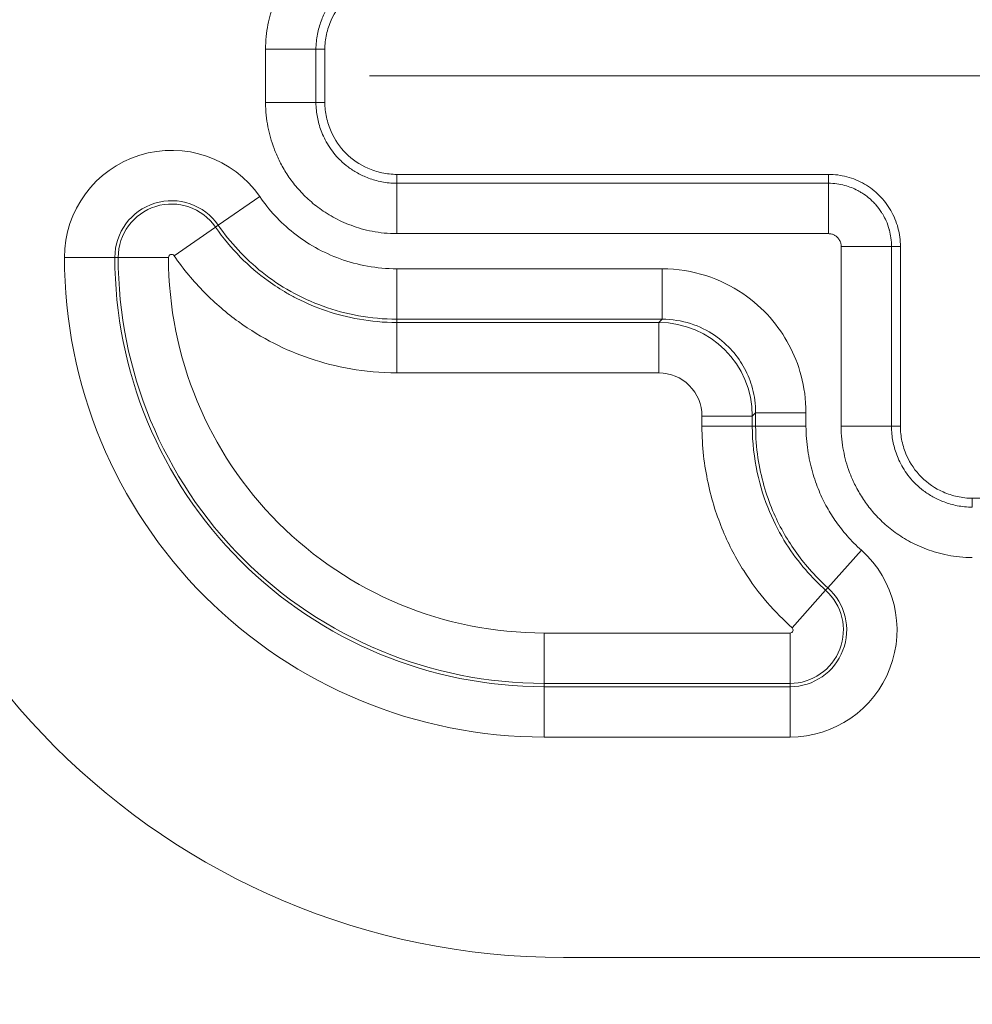
# Model space of a CAD drawing. Units: inches. Extents: x 0.3 to 84.8, y 1.5 to 53.5.
# Drawn here: x 65.7 to 66.4, y 19.7 to 20.4 of the extents above; entities that cross this region are included whole.
import ezdxf

# ---------------------------------------------------------------- set-up
doc = ezdxf.new("R2010")
doc.units = ezdxf.units.IN
doc.header["$LTSCALE"] = 2.5
doc.header["$MEASUREMENT"] = 0
doc.layers.add('Centerline (ANSI)', color=1, linetype='Continuous', lineweight=9, true_color=0xff0000)
for name, color, linetype, lineweight in [('Dimension (ANSI)', 7, 'Continuous', 9), ('Visible (ANSI)', 7, 'Continuous', 18), ('Visible Narrow (ANSI)', 7, 'Continuous', 5)]:
    doc.layers.add(name, color=color, linetype=linetype, lineweight=lineweight)
doc.styles.add('Note Text (ANSI)', font='arial.ttf')
doc.dimstyles.new('.XXX', dxfattribs={"dimscale": 2.5, "dimtxt": 0.095, "dimasz": 0.125, "dimexe": 0.1875, "dimexo": 0.125, "dimgap": 0.0625, "dimtad": 0, "dimtih": 1, "dimtoh": 1, "dimdec": 3, "dimrnd": 1e-08, "dimzin": 0, "dimdsep": 46, "dimtxsty": 'Note Text (ANSI)', "dimblk": 'Filled-1', "dimcen": 0.09, "dimdle": 0.45, "dimclrd": 256, "dimclre": 256, "dimclrt": 256, "dimadec": 0, "dimazin": 1, "dimtfac": 1.263158, "dimtofl": 0, "dimtmove": 0, "dimatfit": 3, "dimfxl": 1, "dimtolj": 1, "dimtzin": 4, "dimlwd": -1, "dimlwe": -1, "dimarcsym": 0})

# ---------------------------------------------------------------- blocks, each defined once
blk = doc.blocks.new('Filled-1')
at = {"color": 0}
for p, q in [((0, 0), (-1, 0.25)), ((-1, 0.25), (-1, -0.25)), ((-1, 0), (0, 0)), ((-1, -0.25), (0, 0))]:
    blk.add_line(p, q, dxfattribs=at)
at = {"color": 0, "flags": 128}
blk.add_lwpolyline([(-1, -0.25), (0, 0), (-1, 0.25), (-1, -0.25)], dxfattribs=at)
at = {"color": 0}
blk.add_solid([(-1, -0.25), (0, 0), (-1, 0.25), (-1, -0.25)], dxfattribs=at)
blk = doc.blocks.new('*D60')
at = {"layer": 'Defpoints', "color": 0, "transparency": 16777216}
for p in [(65.58755, 20.22806), (67.72755, 20.22806), (65.58755, 19.00704)]:
    blk.add_point(p, dxfattribs=at)
at = {"layer": 'Dimension (ANSI)', "transparency": 16777216}
for p, q in [((65.58755, 19.91556), (65.58755, 18.53829)), ((67.72755, 19.91556), (67.72755, 18.53829)), ((65.90005, 19.00704), (66.18976, 19.00704)), ((67.41505, 19.00704), (67.12533, 19.00704))]:
    blk.add_line(p, q, dxfattribs=at)
at = {"layer": 'Dimension (ANSI)', "transparency": 16777216, "xscale": 0.3125, "yscale": 0.3125, "zscale": 0.3125, "rotation": 180}
blk.add_blockref('Filled-1', (65.58755, 19.00704), dxfattribs=at)
at = {"layer": 'Dimension (ANSI)', "transparency": 16777216, "xscale": 0.3125, "yscale": 0.3125, "zscale": 0.3125}
blk.add_blockref('Filled-1', (67.72755, 19.00704), dxfattribs=at)
at = {"layer": 'Dimension (ANSI)', "transparency": 16777216, "insert": (66.65755, 19.16561), "char_height": 0.2375, "attachment_point": 2, "style": 'Note Text (ANSI)'}
blk.add_mtext('\\A1;\\fArial|b0|i0;2.14\\P\\fArial|b0|i0;TYP', dxfattribs=at)

msp = doc.modelspace()

# ---------------------------------------------------------------- linework, layer by layer
at = {"layer": 'Centerline (ANSI)', "linetype": 'Continuous'}
msp.add_line((66.87755, 20.34056), (65.95254, 20.34056), dxfattribs=at)
at = {"layer": 'Visible (ANSI)'}
for p, q in [((65.92159, 20.3221), (65.92159, 20.35902)), ((66.2716, 20.27211), (65.97158, 20.27211)), ((66.32159, 20.0971), (66.32159, 20.22211)), ((66.45851, 20.04711), (66.37158, 20.04711)), ((67.22755, 19.72806), (66.08755, 19.72806))]:
    msp.add_line(p, q, dxfattribs=at)
msp.add_arc((66.08755, 20.22806), 0.5, 180, 270, dxfattribs=at)
for points, knots in [([(65.92159, 20.35902), (65.9216, 20.3625), (65.92198, 20.36597), (65.92345, 20.37276), (65.92454, 20.37608), (65.92842, 20.38487), (65.9319, 20.39004), (65.94057, 20.39871), (65.94574, 20.40219), (65.95453, 20.40607), (65.95785, 20.40715), (65.96464, 20.40862), (65.96811, 20.40901), (65.97158, 20.40902)], [0.000001, 0.000001, 0.000001, 0.000001, 0.0264716, 0.0264716, 0.052952, 0.052952, 0.0996691, 0.0996691, 0.1463862, 0.1463862, 0.1728666, 0.1728666, 0.1993372, 0.1993372, 0.1993372, 0.1993372]), ([(65.97158, 20.27211), (65.96811, 20.27211), (65.96464, 20.2725), (65.95785, 20.27397), (65.95453, 20.27505), (65.94574, 20.27893), (65.94057, 20.28241), (65.9319, 20.29108), (65.92842, 20.29625), (65.92454, 20.30504), (65.92345, 20.30836), (65.92198, 20.31516), (65.9216, 20.31863), (65.92159, 20.3221)], [0.000001, 0.000001, 0.000001, 0.000001, 0.0264716, 0.0264716, 0.052952, 0.052952, 0.0996691, 0.0996691, 0.1463862, 0.1463862, 0.1728666, 0.1728666, 0.1993372, 0.1993372, 0.1993372, 0.1993372]), ([(66.32159, 20.22211), (66.32159, 20.22641), (66.32046, 20.23515), (66.31543, 20.24735), (66.30736, 20.25786), (66.29685, 20.26593), (66.28465, 20.27097), (66.2759, 20.27211), (66.2716, 20.27211)], [0, 0, 0, 0, 0.164611, 0.333394, 0.499807, 0.666333, 0.835395, 1, 1, 1, 1]), ([(66.37158, 20.04711), (66.36811, 20.04711), (66.36464, 20.0475), (66.35785, 20.04897), (66.35453, 20.05005), (66.34574, 20.05393), (66.34057, 20.05741), (66.3319, 20.06608), (66.32842, 20.07125), (66.32454, 20.08004), (66.32345, 20.08336), (66.32198, 20.09016), (66.3216, 20.09363), (66.32159, 20.0971)], [0.000001, 0.000001, 0.000001, 0.000001, 0.0264716, 0.0264716, 0.052952, 0.052952, 0.0996691, 0.0996691, 0.1463862, 0.1463862, 0.1728666, 0.1728666, 0.1993372, 0.1993372, 0.1993372, 0.1993372])]:
    msp.add_open_spline(points, degree=3, knots=knots, dxfattribs=at)
at = {"layer": 'Visible Narrow (ANSI)'}
for p, q in [((65.88042, 20.3221), (65.88042, 20.35902)), ((65.91541, 20.35902), (65.88042, 20.35902)), ((65.91541, 20.3221), (65.91541, 20.35902)), ((65.92159, 20.35902), (65.91541, 20.35902)), ((65.91541, 20.3221), (65.88042, 20.3221)), ((65.92159, 20.3221), (65.91541, 20.3221)), ((65.97158, 20.26593), (65.97158, 20.27211)), ((66.2716, 20.27211), (66.2716, 20.26593)), ((65.97158, 20.26593), (65.97158, 20.23093)), ((66.2716, 20.26593), (65.97158, 20.26593)), ((66.2716, 20.26593), (66.2716, 20.23093)), ((65.84749, 20.2368), (65.8763, 20.25666)), ((65.81678, 20.21563), (65.84559, 20.23549)), ((65.84559, 20.23549), (65.84749, 20.2368)), ((66.2716, 20.23093), (65.97158, 20.23093)), ((66.28042, 20.0971), (66.28042, 20.22211)), ((66.31541, 20.22211), (66.28042, 20.22211)), ((66.31541, 20.0971), (66.31541, 20.22211)), ((66.32159, 20.22211), (66.31541, 20.22211)), ((65.77565, 20.21445), (65.74065, 20.21445)), ((65.77565, 20.21445), (65.77795, 20.21445)), ((65.81295, 20.21444), (65.77795, 20.21445)), ((65.97158, 20.2065), (66.156, 20.2065)), ((65.97158, 20.17151), (65.97158, 20.2065)), ((66.156, 20.17151), (66.156, 20.2065)), ((65.97158, 20.17151), (66.156, 20.17151)), ((65.97158, 20.1692), (65.97158, 20.17151)), ((65.97158, 20.1692), (66.1537, 20.1692)), ((65.97158, 20.13421), (65.97158, 20.1692)), ((66.1537, 20.1692), (66.156, 20.17151)), ((66.1537, 20.13421), (66.1537, 20.1692)), ((65.97158, 20.13421), (66.1537, 20.13421)), ((66.21869, 20.10421), (66.22099, 20.10652)), ((66.22099, 20.10652), (66.25599, 20.10652)), ((66.22099, 20.10652), (66.22099, 20.0971)), ((66.25599, 20.10652), (66.25599, 20.0971)), ((66.18369, 20.10421), (66.18369, 20.0971)), ((66.18369, 20.10421), (66.21869, 20.10421)), ((66.21869, 20.10421), (66.21869, 20.0971)), ((66.18369, 20.0971), (66.21869, 20.0971)), ((66.21869, 20.0971), (66.22099, 20.0971)), ((66.22099, 20.0971), (66.25599, 20.0971)), ((66.31541, 20.0971), (66.28042, 20.0971)), ((66.32159, 20.0971), (66.31541, 20.0971)), ((66.37158, 20.04711), (66.37158, 20.04093)), ((66.27118, 19.9849), (66.29453, 20.01096)), ((66.24629, 19.95713), (66.26964, 19.98319)), ((66.27118, 19.9849), (66.26964, 19.98319)), ((66.24488, 19.95346), (66.07391, 19.95346)), ((66.07391, 19.95346), (66.07391, 19.91847)), ((66.24488, 19.95346), (66.24488, 19.91847)), ((66.24488, 19.91847), (66.07391, 19.91847)), ((66.07391, 19.91616), (66.07391, 19.91847)), ((66.24488, 19.91616), (66.07391, 19.91616)), ((66.07391, 19.91616), (66.07391, 19.88117)), ((66.24488, 19.91616), (66.24488, 19.91847)), ((66.24488, 19.91616), (66.24488, 19.88117)), ((66.24488, 19.88117), (66.07391, 19.88117))]:
    msp.add_line(p, q, dxfattribs=at)
for centre, radius, start, end in [((65.81505, 20.21444), 0.07439, 34.57261, 179.99628), ((65.81505, 20.21444), 0.0394, 34.57289, 179.99628), ((65.81505, 20.21444), 0.0371, 34.57179, 179.99628), ((65.81505, 20.21444), 0.0021, 34.55467, 179.99628), ((66.07391, 20.21443), 0.33326, 179.99628, 270), ((66.07391, 20.21443), 0.29826, 179.99628, 270), ((66.07391, 20.21443), 0.29596, 179.99628, 270), ((66.07391, 20.21443), 0.26097, 179.99628, 270), ((66.1537, 20.10421), 0.02999, 359.99652, 90.00348), ((66.24488, 19.95556), 0.07439, 270, 48.1355), ((66.24488, 19.95556), 0.0394, 270, 48.1355), ((66.24488, 19.95556), 0.0371, 270, 48.1355), ((66.24488, 19.95556), 0.0021, 270, 48.1355)]:
    msp.add_arc(centre, radius, start, end, dxfattribs=at)
msp.add_ellipse((66.15369, 20.10421), major_axis=(0.04596, -0.04596), ratio=0.999912, start_param=0.785505, end_param=2.356088, dxfattribs=at)
for points in [[(65.88042, 20.35902), (65.88042, 20.36509), (65.88165, 20.37645), (65.88595, 20.39121), (65.8918, 20.40366), (65.89861, 20.41407), (65.90618, 20.42287), (65.9144, 20.43028), (65.92296, 20.43631), (65.93146, 20.441), (65.93964, 20.44449), (65.94726, 20.44694), (65.95462, 20.44867), (65.96245, 20.44985), (65.96844, 20.45019), (65.97158, 20.45019)], [(65.97158, 20.23093), (65.96552, 20.23094), (65.95416, 20.23216), (65.9394, 20.23646), (65.92694, 20.24232), (65.91654, 20.24913), (65.90773, 20.25669), (65.90033, 20.26491), (65.89429, 20.27348), (65.88961, 20.28197), (65.88612, 20.29016), (65.88366, 20.29777), (65.88194, 20.30513), (65.88076, 20.31297), (65.88042, 20.31895), (65.88042, 20.3221)], [(66.37158, 20.00593), (66.36552, 20.00594), (66.35416, 20.00716), (66.3394, 20.01146), (66.32694, 20.01732), (66.31654, 20.02413), (66.30773, 20.03169), (66.30033, 20.03991), (66.29429, 20.04848), (66.28961, 20.05697), (66.28612, 20.06516), (66.28366, 20.07277), (66.28194, 20.08013), (66.28076, 20.08797), (66.28042, 20.09395), (66.28042, 20.0971)]]:
    msp.add_open_spline(points, degree=3, dxfattribs=at)
for points, knots in [([(65.91541, 20.35902), (65.91541, 20.36268), (65.91579, 20.36617), (65.91642, 20.36944), (65.91705, 20.37271), (65.91794, 20.37577), (65.91899, 20.37859), (65.92004, 20.38141), (65.92126, 20.384), (65.92257, 20.38636), (65.92388, 20.38873), (65.92529, 20.39087), (65.92676, 20.39284), (65.92823, 20.3948), (65.92976, 20.39659), (65.93136, 20.39823), (65.93296, 20.39987), (65.93462, 20.40137), (65.93633, 20.40274), (65.93804, 20.40411), (65.9398, 20.40535), (65.94156, 20.40645), (65.94332, 20.40756), (65.94508, 20.40853), (65.9468, 20.40937), (65.94853, 20.41022), (65.95023, 20.41094), (65.95187, 20.41156), (65.95351, 20.41218), (65.95509, 20.41269), (65.95663, 20.41312), (65.95818, 20.41355), (65.9597, 20.41391), (65.96126, 20.41421), (65.96283, 20.41451), (65.96443, 20.41475), (65.96615, 20.41492), (65.96786, 20.41509), (65.96968, 20.41519), (65.97158, 20.41519)], [0, 0, 0, 0, 0.076923, 0.076923, 0.076923, 0.153846, 0.153846, 0.153846, 0.230769, 0.230769, 0.230769, 0.307692, 0.307692, 0.307692, 0.384615, 0.384615, 0.384615, 0.461538, 0.461538, 0.461538, 0.538462, 0.538462, 0.538462, 0.615385, 0.615385, 0.615385, 0.692308, 0.692308, 0.692308, 0.769231, 0.769231, 0.769231, 0.846154, 0.846154, 0.846154, 0.923077, 0.923077, 0.923077, 1, 1, 1, 1]), ([(65.97158, 20.26593), (65.96793, 20.26593), (65.96444, 20.2663), (65.96117, 20.26694), (65.9579, 20.26757), (65.95484, 20.26846), (65.95202, 20.26951), (65.9492, 20.27057), (65.94661, 20.27178), (65.94425, 20.27309), (65.94188, 20.2744), (65.93974, 20.2758), (65.93777, 20.27727), (65.9358, 20.27874), (65.93402, 20.28028), (65.93238, 20.28188), (65.9322, 20.28204), (65.93203, 20.28221), (65.93187, 20.28238), (65.93042, 20.28382), (65.9291, 20.28531), (65.92787, 20.28684), (65.9265, 20.28855), (65.92526, 20.29032), (65.92416, 20.29208), (65.92306, 20.29383), (65.92209, 20.29559), (65.92124, 20.29732), (65.92039, 20.29905), (65.91967, 20.30075), (65.91905, 20.30239), (65.91844, 20.30403), (65.91793, 20.3056), (65.91749, 20.30715), (65.91706, 20.3087), (65.9167, 20.31022), (65.9164, 20.31178), (65.9161, 20.31334), (65.91586, 20.31495), (65.91569, 20.31666), (65.91552, 20.31838), (65.91541, 20.3202), (65.91541, 20.3221)], [0, 0, 0, 0, 0.076923, 0.076923, 0.076923, 0.153846, 0.153846, 0.153846, 0.230769, 0.230769, 0.230769, 0.307692, 0.307692, 0.307692, 0.384615, 0.384615, 0.384615, 0.392679, 0.392679, 0.392679, 0.461538, 0.461538, 0.461538, 0.538462, 0.538462, 0.538462, 0.615385, 0.615385, 0.615385, 0.692308, 0.692308, 0.692308, 0.769231, 0.769231, 0.769231, 0.846154, 0.846154, 0.846154, 0.923077, 0.923077, 0.923077, 1, 1, 1, 1]), ([(66.31541, 20.22211), (66.31541, 20.22405), (66.31528, 20.22603), (66.31502, 20.22798), (66.31478, 20.22976), (66.31443, 20.23151), (66.31396, 20.23332), (66.31391, 20.23349), (66.31387, 20.23366), (66.31382, 20.23383), (66.31327, 20.23581), (66.31255, 20.23785), (66.31166, 20.23985), (66.31104, 20.24127), (66.31032, 20.24267), (66.30954, 20.24403), (66.30922, 20.24458), (66.30889, 20.24513), (66.30855, 20.24567), (66.30737, 20.24751), (66.30607, 20.24925), (66.30471, 20.25082), (66.30401, 20.25162), (66.30331, 20.25237), (66.30259, 20.25309), (66.30191, 20.25377), (66.30121, 20.25442), (66.30052, 20.25503), (66.29911, 20.25627), (66.29771, 20.25735), (66.29628, 20.25831), (66.29537, 20.25894), (66.29445, 20.25951), (66.29353, 20.26005), (66.29301, 20.26035), (66.2925, 20.26063), (66.29198, 20.2609), (66.29054, 20.26166), (66.28909, 20.26232), (66.28757, 20.26292), (66.28606, 20.26351), (66.28448, 20.26403), (66.28282, 20.26447), (66.28115, 20.26491), (66.2794, 20.26527), (66.27753, 20.26553), (66.27566, 20.26578), (66.27367, 20.26593), (66.2716, 20.26593)], [0, 0, 0, 0, 0.083333, 0.083333, 0.083333, 0.159513, 0.159513, 0.159513, 0.166667, 0.166667, 0.166667, 0.25, 0.25, 0.25, 0.309097, 0.309097, 0.309097, 0.333333, 0.333333, 0.333333, 0.416667, 0.416667, 0.416667, 0.459163, 0.459163, 0.459163, 0.5, 0.5, 0.5, 0.583333, 0.583333, 0.583333, 0.636881, 0.636881, 0.636881, 0.666667, 0.666667, 0.666667, 0.75, 0.75, 0.75, 0.833333, 0.833333, 0.833333, 0.916667, 0.916667, 0.916667, 1, 1, 1, 1]), ([(65.8763, 20.25666), (65.87946, 20.25207), (65.88298, 20.24768), (65.8869, 20.24346), (65.89082, 20.23924), (65.89516, 20.23521), (65.89985, 20.23148), (65.90455, 20.22775), (65.90961, 20.22432), (65.91501, 20.22129), (65.92042, 20.21826), (65.92617, 20.21561), (65.93224, 20.21343), (65.9383, 20.21124), (65.94468, 20.20951), (65.95125, 20.20833), (65.95783, 20.20714), (65.96459, 20.2065), (65.97158, 20.2065)], [0, 0, 0, 0, 0.166667, 0.166667, 0.166667, 0.333333, 0.333333, 0.333333, 0.5, 0.5, 0.5, 0.666667, 0.666667, 0.666667, 0.833333, 0.833333, 0.833333, 1, 1, 1, 1]), ([(65.84559, 20.23549), (65.85086, 20.22784), (65.85667, 20.22091), (65.86283, 20.21468), (65.86898, 20.20845), (65.8755, 20.20291), (65.8821, 20.19814), (65.88642, 20.19501), (65.89077, 20.19221), (65.89514, 20.18969), (65.89744, 20.18835), (65.89976, 20.1871), (65.90207, 20.18592), (65.90877, 20.18251), (65.91548, 20.17969), (65.92263, 20.17728), (65.92979, 20.17486), (65.93739, 20.17287), (65.94556, 20.17146), (65.95372, 20.17004), (65.96245, 20.1692), (65.97158, 20.1692)], [0.0000016, 0.0000016, 0.0000016, 0.0000016, 0.1666667, 0.1666667, 0.1666667, 0.3333333, 0.3333333, 0.3333333, 0.4423864, 0.4423864, 0.4423864, 0.5, 0.5, 0.5, 0.6666667, 0.6666667, 0.6666667, 0.8333333, 0.8333333, 0.8333333, 1, 1, 1, 1]), ([(65.84749, 20.2368), (65.85157, 20.23088), (65.85617, 20.22512), (65.86127, 20.21963), (65.86637, 20.21414), (65.87198, 20.20892), (65.87809, 20.20407), (65.8842, 20.19922), (65.89082, 20.19473), (65.89789, 20.19077), (65.90496, 20.1868), (65.91248, 20.18335), (65.92036, 20.18051), (65.92825, 20.17767), (65.93649, 20.17543), (65.94506, 20.17389), (65.95363, 20.17235), (65.96252, 20.17151), (65.97158, 20.17151)], [0, 0, 0, 0, 0.166667, 0.166667, 0.166667, 0.333333, 0.333333, 0.333333, 0.5, 0.5, 0.5, 0.666667, 0.666667, 0.666667, 0.833333, 0.833333, 0.833333, 1, 1, 1, 1]), ([(66.28042, 20.22211), (66.28042, 20.22251), (66.28039, 20.2229), (66.28034, 20.22329), (66.28029, 20.22369), (66.28021, 20.22408), (66.2801, 20.22448), (66.27999, 20.22488), (66.27984, 20.22529), (66.27967, 20.22569), (66.27949, 20.22609), (66.27928, 20.22648), (66.27904, 20.22685), (66.2788, 20.22723), (66.27853, 20.22758), (66.27826, 20.2279), (66.27799, 20.22821), (66.27771, 20.22849), (66.27743, 20.22874), (66.27714, 20.22898), (66.27685, 20.22921), (66.27657, 20.2294), (66.27628, 20.2296), (66.27599, 20.22977), (66.2757, 20.22992), (66.27541, 20.23008), (66.27512, 20.23021), (66.27482, 20.23033), (66.27451, 20.23045), (66.2742, 20.23055), (66.27387, 20.23064), (66.27353, 20.23073), (66.27317, 20.2308), (66.27279, 20.23085), (66.27241, 20.2309), (66.27202, 20.23094), (66.2716, 20.23093)], [0, 0, 0, 0, 0.083333, 0.083333, 0.083333, 0.166667, 0.166667, 0.166667, 0.25, 0.25, 0.25, 0.333333, 0.333333, 0.333333, 0.416667, 0.416667, 0.416667, 0.5, 0.5, 0.5, 0.583333, 0.583333, 0.583333, 0.666667, 0.666667, 0.666667, 0.75, 0.75, 0.75, 0.833333, 0.833333, 0.833333, 0.916667, 0.916667, 0.916667, 1, 1, 1, 1]), ([(65.81678, 20.21563), (65.8233, 20.20617), (65.83748, 20.18926), (65.86146, 20.16887), (65.88619, 20.15399), (65.9109, 20.14361), (65.93889, 20.13627), (65.96026, 20.13421), (65.97158, 20.13421)], [0.0000032, 0.0000032, 0.0000032, 0.0000032, 0.1666667, 0.3333333, 0.5, 0.6666667, 0.8333333, 1, 1, 1, 1]), ([(66.156, 20.2065), (66.1669, 20.2065), (66.17694, 20.20482), (66.18634, 20.20179), (66.19574, 20.19876), (66.20449, 20.19439), (66.21199, 20.18936), (66.21948, 20.18433), (66.22572, 20.17864), (66.23098, 20.17266), (66.23625, 20.16668), (66.24056, 20.1604), (66.24413, 20.15374), (66.24771, 20.14708), (66.25056, 20.14003), (66.25263, 20.1322), (66.2547, 20.12437), (66.25599, 20.11577), (66.25599, 20.10652)], [0.0000002, 0.0000002, 0.0000002, 0.0000002, 0.1666667, 0.1666667, 0.1666667, 0.3333333, 0.3333333, 0.3333333, 0.5, 0.5, 0.5, 0.6666667, 0.6666667, 0.6666667, 0.8333333, 0.8333333, 0.8333333, 1, 1, 1, 1]), ([(66.156, 20.17151), (66.16292, 20.17151), (66.16957, 20.1704), (66.17572, 20.16845), (66.18188, 20.16649), (66.18754, 20.16365), (66.1924, 20.16037), (66.19725, 20.15709), (66.20131, 20.1534), (66.20475, 20.14951), (66.20818, 20.14563), (66.21097, 20.14154), (66.21329, 20.13722), (66.21561, 20.13289), (66.21746, 20.12832), (66.21881, 20.12321), (66.22017, 20.1181), (66.22099, 20.11244), (66.22099, 20.10652)], [0, 0, 0, 0, 0.1666667, 0.1666667, 0.1666667, 0.3333333, 0.3333333, 0.3333333, 0.5, 0.5, 0.5, 0.6666667, 0.6666667, 0.6666667, 0.8333333, 0.8333333, 0.8333333, 1, 1, 1, 1]), ([(66.18369, 20.0971), (66.18369, 20.08298), (66.18687, 20.05675), (66.19775, 20.02334), (66.21236, 19.99592), (66.22895, 19.97394), (66.24049, 19.96232), (66.24629, 19.95713)], [0.0000007, 0.0000007, 0.0000007, 0.0000007, 0.2, 0.4, 0.6, 0.8, 1, 1, 1, 1]), ([(66.21869, 20.0971), (66.21869, 20.08573), (66.21998, 20.07499), (66.2221, 20.06508), (66.22423, 20.05518), (66.22719, 20.0461), (66.23064, 20.03786), (66.2341, 20.02962), (66.23805, 20.02221), (66.24227, 20.01552), (66.24649, 20.00884), (66.25099, 20.00288), (66.2556, 19.99752), (66.26021, 19.99215), (66.26495, 19.98739), (66.26964, 19.98319)], [0.0000006, 0.0000006, 0.0000006, 0.0000006, 0.2, 0.2, 0.2, 0.4, 0.4, 0.4, 0.6, 0.6, 0.6, 0.8, 0.8, 0.8, 1, 1, 1, 1]), ([(66.22099, 20.0971), (66.22099, 20.08947), (66.22159, 20.08216), (66.2226, 20.07529), (66.22361, 20.06842), (66.22504, 20.06197), (66.22677, 20.05588), (66.22851, 20.04978), (66.23056, 20.04403), (66.2328, 20.03869), (66.23504, 20.03334), (66.23747, 20.0284), (66.24006, 20.02376), (66.24265, 20.01911), (66.24539, 20.01477), (66.24839, 20.0105), (66.2514, 20.00624), (66.25467, 20.00205), (66.25843, 19.99778), (66.26219, 19.9935), (66.26644, 19.98915), (66.27118, 19.9849)], [0, 0, 0, 0, 0.1428571, 0.1428571, 0.1428571, 0.2857143, 0.2857143, 0.2857143, 0.4285714, 0.4285714, 0.4285714, 0.5714286, 0.5714286, 0.5714286, 0.7142857, 0.7142857, 0.7142857, 0.8571429, 0.8571429, 0.8571429, 1, 1, 1, 1]), ([(66.25599, 20.0971), (66.25599, 20.09124), (66.25644, 20.08567), (66.25722, 20.0804), (66.258, 20.07512), (66.2591, 20.07015), (66.26043, 20.06545), (66.26177, 20.06075), (66.26335, 20.05633), (66.26507, 20.05222), (66.26679, 20.04812), (66.26865, 20.04434), (66.27063, 20.04079), (66.2726, 20.03724), (66.27469, 20.03393), (66.277, 20.03066), (66.2793, 20.02739), (66.28182, 20.02417), (66.28471, 20.02088), (66.2876, 20.0176), (66.29087, 20.01425), (66.29453, 20.01096)], [0, 0, 0, 0, 0.1428571, 0.1428571, 0.1428571, 0.2857143, 0.2857143, 0.2857143, 0.4285714, 0.4285714, 0.4285714, 0.5714286, 0.5714286, 0.5714286, 0.7142857, 0.7142857, 0.7142857, 0.8571429, 0.8571429, 0.8571429, 1, 1, 1, 1]), ([(66.37158, 20.04093), (66.36793, 20.04093), (66.36444, 20.0413), (66.36117, 20.04193), (66.35789, 20.04256), (66.35484, 20.04345), (66.35202, 20.04451), (66.3492, 20.04556), (66.34661, 20.04677), (66.34424, 20.04809), (66.34188, 20.0494), (66.33973, 20.0508), (66.33777, 20.05227), (66.3358, 20.05374), (66.33402, 20.05528), (66.33238, 20.05688), (66.33074, 20.05847), (66.32924, 20.06013), (66.32787, 20.06184), (66.3265, 20.06355), (66.32526, 20.06531), (66.32416, 20.06707), (66.32305, 20.06883), (66.32208, 20.07059), (66.32124, 20.07232), (66.32039, 20.07405), (66.31966, 20.07575), (66.31905, 20.07738), (66.31843, 20.07902), (66.31792, 20.0806), (66.31749, 20.08215), (66.31706, 20.0837), (66.3167, 20.08522), (66.3164, 20.08678), (66.3161, 20.08834), (66.31586, 20.08995), (66.31569, 20.09166), (66.31552, 20.09338), (66.31541, 20.0952), (66.31541, 20.0971)], [0, 0, 0, 0, 0.076923, 0.076923, 0.076923, 0.153846, 0.153846, 0.153846, 0.230769, 0.230769, 0.230769, 0.307692, 0.307692, 0.307692, 0.384615, 0.384615, 0.384615, 0.461538, 0.461538, 0.461538, 0.538462, 0.538462, 0.538462, 0.615385, 0.615385, 0.615385, 0.692308, 0.692308, 0.692308, 0.769231, 0.769231, 0.769231, 0.846154, 0.846154, 0.846154, 0.923077, 0.923077, 0.923077, 1, 1, 1, 1])]:
    msp.add_open_spline(points, degree=3, knots=knots, dxfattribs=at)

# ---------------------------------------------------------------- dimensions: what is measured, and where the dimension line sits
at = {"layer": 'Dimension (ANSI)'}
dim = msp.add_linear_dim(base=(65.58755, 19.00704), p1=(67.72755, 20.22806), p2=(65.58755, 20.22806), angle=180, text='\\fArial|b0|i0;<>\\P\\fArial|b0|i0;TYP', dimstyle='.XXX', override={"dimgap": 0.0625, "dimtih": 0, "dimtoh": 0, "dimdec": 2, "dimtol": 0, "dimlim": 0, "dimtp": 0, "dimtm": 0, "dimtdec": 2, "dimatfit": 1, "dimtvp": -0.25}, dxfattribs=at)
dim.commit()
dim.dimension.update_dxf_attribs({"geometry": '*D60', "text_midpoint": (66.65755, 19.00704), "dimtype": 160})

doc.saveas('drawing.dxf')
